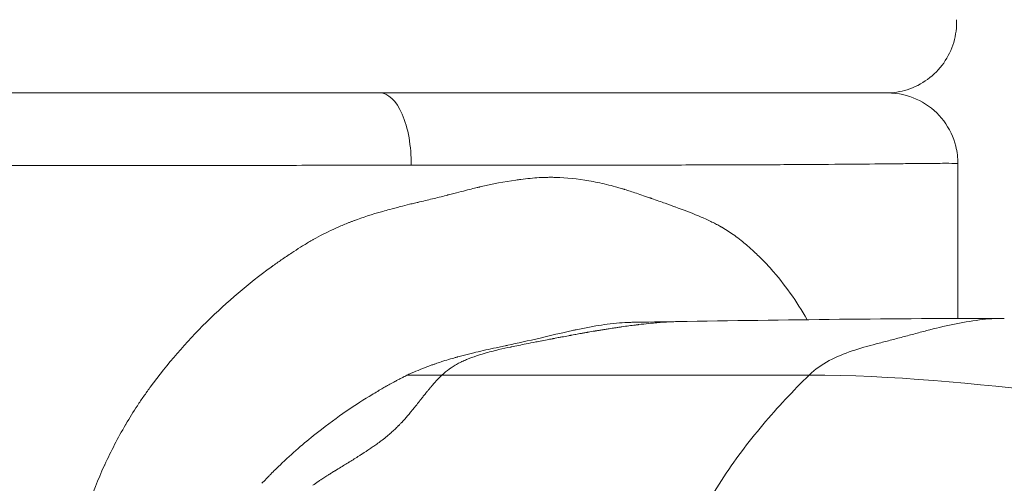
# Model space of a CAD drawing. Extents: x -48721 to -31920, y 17749 to 29629.
# Drawn here: x -43024 to -42935, y 22853 to 22895 of the extents above; entities that cross this region are included whole.
import ezdxf

# ---------------------------------------------------------------- set-up
doc = ezdxf.new("R2010")
doc.units = 0
doc.header["$MEASUREMENT"] = 0
doc.layers.add('外形線', color=7, linetype='CONTINUOUS', lineweight=18)

msp = doc.modelspace()

# ---------------------------------------------------------------- linework, layer by layer
at = {"layer": '外形線', "extrusion": (0, 1, 0)}
msp.add_line((-42985.796, 22863.168), (-42988.906, 22863.168), dxfattribs=at)
at = {"layer": '外形線'}
msp.add_ellipse((-42991.399, 22882.218), major_axis=(0, 6.35), ratio=0.44673, start_param=4.686761, end_param=6.283185, dxfattribs=at)
for points, knots in [([(-42939.491, 22895.159), (-42939.465, 22894.474), (-42939.552, 22893.776), (-42939.942, 22892.458), (-42940.249, 22891.822), (-42941.042, 22890.697), (-42941.537, 22890.194), (-42942.649, 22889.383), (-42943.28, 22889.065), (-42944.239, 22888.764), (-42944.55, 22888.691), (-42945.185, 22888.593), (-42945.512, 22888.568), (-42945.836, 22888.568)], [0, 0, 0, 0, 0.205744, 0.205744, 0.412177, 0.412177, 0.618586, 0.618586, 0.824995, 0.824995, 0.920249, 0.920249, 1.017758, 1.017758, 1.017758, 1.017758]), ([(-43088.134, 22888.568), (-43086.301, 22888.568), (-43084.375, 22888.568), (-43082.355, 22888.568), (-43082.337, 22888.568), (-43082.318, 22888.568), (-43082.3, 22888.568), (-43081.298, 22888.568), (-43080.272, 22888.568), (-43079.222, 22888.568), (-43079.204, 22888.568), (-43079.186, 22888.568), (-43079.168, 22888.568), (-43078.651, 22888.568), (-43078.129, 22888.568), (-43077.603, 22888.568), (-43077.585, 22888.568), (-43077.566, 22888.568), (-43077.548, 22888.568), (-43077.022, 22888.568), (-43076.492, 22888.568), (-43075.958, 22888.568), (-43075.94, 22888.568), (-43075.922, 22888.568), (-43075.904, 22888.568), (-43073.712, 22888.568), (-43071.459, 22888.568), (-43069.146, 22888.568), (-43069.129, 22888.568), (-43069.111, 22888.568), (-43069.094, 22888.568), (-43066.778, 22888.568), (-43064.402, 22888.568), (-43061.965, 22888.568), (-43059.51, 22888.568), (-43056.993, 22888.568), (-43054.412, 22888.568), (-43054.396, 22888.568), (-43054.381, 22888.568), (-43054.366, 22888.568), (-43053.736, 22888.568), (-43053.102, 22888.568), (-43052.468, 22888.568), (-43051.819, 22888.568), (-43051.168, 22888.568), (-43050.517, 22888.568), (-43050.502, 22888.568), (-43050.487, 22888.568), (-43050.473, 22888.568), (-43049.184, 22888.568), (-43047.89, 22888.568), (-43046.591, 22888.568), (-43046.577, 22888.568), (-43046.564, 22888.568), (-43046.55, 22888.568), (-43043.937, 22888.568), (-43041.304, 22888.568), (-43038.653, 22888.568), (-43038.641, 22888.568), (-43038.629, 22888.568), (-43038.617, 22888.568), (-43035.963, 22888.568), (-43033.29, 22888.568), (-43030.598, 22888.568), (-43030.588, 22888.568), (-43030.578, 22888.568), (-43030.568, 22888.568), (-43029.226, 22888.568), (-43027.879, 22888.568), (-43026.527, 22888.568), (-43026.517, 22888.568), (-43026.508, 22888.568), (-43026.499, 22888.568), (-43025.146, 22888.568), (-43023.799, 22888.568), (-43022.459, 22888.568), (-43022.451, 22888.568), (-43022.443, 22888.568), (-43022.435, 22888.568), (-43019.744, 22888.568), (-43017.078, 22888.568), (-43014.437, 22888.568), (-43011.787, 22888.568), (-43009.162, 22888.568), (-43006.563, 22888.568), (-43006.559, 22888.568), (-43006.555, 22888.568), (-43006.551, 22888.568), (-43005.255, 22888.568), (-43003.965, 22888.568), (-43002.682, 22888.568), (-43001.394, 22888.568), (-43000.111, 22888.568), (-42998.839, 22888.568), (-42996.295, 22888.568), (-42993.816, 22888.568), (-42991.399, 22888.568)], [0.6622033, 0.6622033, 0.6622033, 0.6622033, 0.670271, 0.670271, 0.670271, 0.6703435, 0.6703435, 0.6703435, 0.6743441, 0.6743441, 0.6743441, 0.6744137, 0.6744137, 0.6744137, 0.6763807, 0.6763807, 0.6763807, 0.6764487, 0.6764487, 0.6764487, 0.6784173, 0.6784173, 0.6784173, 0.6784838, 0.6784838, 0.6784838, 0.6865636, 0.6865636, 0.6865636, 0.6866241, 0.6866241, 0.6866241, 0.6947099, 0.6947099, 0.6947099, 0.7028562, 0.7028562, 0.7028562, 0.7029046, 0.7029046, 0.7029046, 0.7048927, 0.7048927, 0.7048927, 0.7069293, 0.7069293, 0.7069293, 0.7069747, 0.7069747, 0.7069747, 0.7110025, 0.7110025, 0.7110025, 0.7110448, 0.7110448, 0.7110448, 0.7191488, 0.7191488, 0.7191488, 0.7191851, 0.7191851, 0.7191851, 0.7272951, 0.7272951, 0.7272951, 0.7273253, 0.7273253, 0.7273253, 0.7313682, 0.7313682, 0.7313682, 0.7313955, 0.7313955, 0.7313955, 0.7354414, 0.7354414, 0.7354414, 0.7354656, 0.7354656, 0.7354656, 0.7435877, 0.7435877, 0.7435877, 0.751734, 0.751734, 0.751734, 0.7517461, 0.7517461, 0.7517461, 0.7558071, 0.7558071, 0.7558071, 0.7598803, 0.7598803, 0.7598803, 0.7680266, 0.7680266, 0.7680266, 0.7680266]), ([(-42991.399, 22888.568), (-42988.982, 22888.568), (-42986.628, 22888.568), (-42984.337, 22888.568), (-42983.191, 22888.568), (-42982.061, 22888.568), (-42980.948, 22888.568), (-42979.834, 22888.568), (-42978.736, 22888.568), (-42977.664, 22888.568), (-42975.52, 22888.568), (-42973.469, 22888.568), (-42971.51, 22888.568), (-42969.55, 22888.568), (-42967.682, 22888.568), (-42965.907, 22888.568), (-42965.019, 22888.568), (-42964.154, 22888.568), (-42963.312, 22888.568), (-42962.471, 22888.568), (-42961.66, 22888.568), (-42960.878, 22888.568), (-42959.314, 22888.568), (-42957.866, 22888.568), (-42956.533, 22888.568), (-42955.201, 22888.568), (-42953.983, 22888.568), (-42952.881, 22888.568), (-42952.33, 22888.568), (-42951.808, 22888.568), (-42951.316, 22888.568), (-42950.824, 22888.568), (-42950.361, 22888.568), (-42949.929, 22888.568), (-42949.066, 22888.568), (-42948.339, 22888.568), (-42947.743, 22888.568), (-42947.147, 22888.568), (-42946.683, 22888.568), (-42946.349, 22888.568), (-42946.016, 22888.568), (-42945.813, 22888.568), (-42945.743, 22888.568), (-42945.726, 22888.568), (-42945.717, 22888.568), (-42945.716, 22888.568), (-42945.716, 22888.568), (-42945.716, 22888.568), (-42945.716, 22888.568)], [0.24685678, 0.24685678, 0.24685678, 0.24685678, 0.25500309, 0.25500309, 0.25500309, 0.25907624, 0.25907624, 0.25907624, 0.26314939, 0.26314939, 0.26314939, 0.27129569, 0.27129569, 0.27129569, 0.27944199, 0.27944199, 0.27944199, 0.28351515, 0.28351515, 0.28351515, 0.2875883, 0.2875883, 0.2875883, 0.2957346, 0.2957346, 0.2957346, 0.3038809, 0.3038809, 0.3038809, 0.30795405, 0.30795405, 0.30795405, 0.31202721, 0.31202721, 0.31202721, 0.32017351, 0.32017351, 0.32017351, 0.32831981, 0.32831981, 0.32831981, 0.33646611, 0.33646611, 0.33646611, 0.33850269, 0.33850269, 0.33850269, 0.33859105, 0.33859105, 0.33859105, 0.33859105]), ([(-42945.716, 22888.568), (-42945.459, 22888.568), (-42945.202, 22888.552), (-42944.109, 22888.419), (-42943.277, 22888.141), (-42941.815, 22887.299), (-42941.157, 22886.718), (-42940.141, 22885.372), (-42939.762, 22884.581), (-42939.43, 22883.257), (-42939.365, 22882.732), (-42939.366, 22882.212)], [0, 0, 0, 0, 0.0770979, 0.0770979, 0.3301534, 0.3301534, 0.5832089, 0.5832089, 0.8362643, 0.8362643, 0.9925151, 0.9925151, 0.9925151, 0.9925151]), ([(-42988.563, 22882.055), (-42990.982, 22882.053), (-42993.46, 22882.052), (-42995.998, 22882.05), (-42997.266, 22882.049), (-42998.55, 22882.048), (-42999.836, 22882.047)], [0.29532984, 0.29532984, 0.29532984, 0.29532984, 0.30348512, 0.30348512, 0.30348512, 0.30756275, 0.30756275, 0.30756275, 0.30756275]), ([(-42939.366, 22882.212), (-42939.366, 22882.212), (-42939.367, 22882.212), (-42939.377, 22882.216), (-42939.428, 22882.218), (-42939.701, 22882.225), (-42940.044, 22882.229), (-42941.051, 22882.228), (-42941.715, 22882.223), (-42942.955, 22882.211), (-42943.408, 22882.206), (-42944.152, 22882.198), (-42944.409, 22882.196), (-42944.943, 22882.19), (-42945.219, 22882.187), (-42946.643, 22882.173), (-42947.927, 22882.16), (-42950.777, 22882.136), (-42952.343, 22882.125), (-42954.904, 22882.109), (-42955.794, 22882.105), (-42957.644, 22882.096), (-42958.609, 22882.092), (-42961.583, 22882.082), (-42963.68, 22882.078), (-42968.098, 22882.071), (-42970.418, 22882.069), (-42974.07, 22882.065), (-42975.318, 22882.064), (-42977.862, 22882.062), (-42979.154, 22882.062), (-42983.087, 22882.059), (-42985.787, 22882.057), (-42988.563, 22882.055)], [0.19652412, 0.19652412, 0.19652412, 0.19652412, 0.19706738, 0.19706738, 0.20174654, 0.20174654, 0.21110487, 0.21110487, 0.2204632, 0.2204632, 0.22514237, 0.22514237, 0.22748195, 0.22748195, 0.22982153, 0.22982153, 0.23917986, 0.23917986, 0.24853819, 0.24853819, 0.25321736, 0.25321736, 0.25789652, 0.25789652, 0.26725485, 0.26725485, 0.27661318, 0.27661318, 0.28129235, 0.28129235, 0.28597151, 0.28597151, 0.29532984, 0.29532984, 0.29532984, 0.29532984]), ([(-42962.35, 22877.339), (-42961.999, 22877.185), (-42961.679, 22877.036), (-42961.389, 22876.892), (-42961.244, 22876.82), (-42961.107, 22876.748), (-42960.977, 22876.679)], [0.65625, 0.65625, 0.65625, 0.65625, 0.671875, 0.671875, 0.671875, 0.6796875, 0.6796875, 0.6796875, 0.6796875]), ([(-42952.748, 22863.168), (-42952.209, 22863.693), (-42950.98, 22864.542), (-42948.916, 22865.373), (-42947.099, 22865.879), (-42945.61, 22866.258), (-42944.48, 22866.557), (-42943.338, 22866.864), (-42941.798, 22867.271), (-42939.84, 22867.75), (-42937.503, 22868.164), (-42935.942, 22868.274), (-42935.194, 22868.274)], [0.0000008, 0.0000008, 0.0000008, 0.0000008, 0.0625007, 0.1250006, 0.1875005, 0.2187505, 0.2500004, 0.2812504, 0.3125003, 0.3750002, 0.4375001, 0.4948865, 0.4948865, 0.4948865, 0.4948865]), ([(-42972.767, 22867.004), (-42972.753, 22867.006), (-42972.739, 22867.009), (-42972.725, 22867.011), (-42972.711, 22867.014), (-42972.7, 22867.015), (-42972.689, 22867.017)], [0.6481788608, 0.6481788608, 0.6481788608, 0.6481788608, 0.6483708405, 0.6483708405, 0.6483708405, 0.6485628202, 0.6485628202, 0.6485628202, 0.6485628202]), ([(-42970.488, 22867.378), (-42970.468, 22867.381), (-42970.449, 22867.384), (-42970.431, 22867.386), (-42970.412, 22867.389), (-42970.381, 22867.394), (-42970.353, 22867.398)], [0.6596976443, 0.6596976443, 0.6596976443, 0.6596976443, 0.6600816037, 0.6600816037, 0.6600816037, 0.6604655632, 0.6604655632, 0.6604655632, 0.6604655632]), ([(-42984.362, 22864.808), (-42984.381, 22864.803), (-42984.4, 22864.797), (-42984.419, 22864.792), (-42984.439, 22864.787), (-42984.461, 22864.781), (-42984.482, 22864.775)], [0.674232297, 0.674232297, 0.674232297, 0.674232297, 0.674940524, 0.674940524, 0.674940524, 0.675648751, 0.675648751, 0.675648751, 0.675648751]), ([(-42984.967, 22863.831), (-42984.907, 22863.872), (-42984.845, 22863.911), (-42984.783, 22863.95), (-42984.658, 22864.028), (-42984.531, 22864.101), (-42984.401, 22864.172)], [0.576762403, 0.576762403, 0.576762403, 0.576762403, 0.578298241, 0.578298241, 0.578298241, 0.581369916, 0.581369916, 0.581369916, 0.581369916]), ([(-42985.844, 22863.121), (-42985.836, 22863.129), (-42985.828, 22863.137), (-42985.82, 22863.145), (-42985.816, 22863.149), (-42985.812, 22863.152), (-42985.808, 22863.156)], [0.5684922562, 0.5684922562, 0.5684922562, 0.5684922562, 0.568787735, 0.568787735, 0.568787735, 0.5689354744, 0.5689354744, 0.5689354744, 0.5689354744]), ([(-42985.141, 22863.711), (-42985.113, 22863.731), (-42985.086, 22863.75), (-42985.058, 22863.77), (-42985.03, 22863.789), (-42984.998, 22863.811), (-42984.967, 22863.831)], [0.575226565, 0.575226565, 0.575226565, 0.575226565, 0.575994484, 0.575994484, 0.575994484, 0.576762403, 0.576762403, 0.576762403, 0.576762403]), ([(-42965.141, 22844.118), (-42965.051, 22844.417), (-42964.623, 22845.761), (-42963.723, 22848.085), (-42962.296, 22850.98), (-42960.667, 22853.713), (-42958.871, 22856.289), (-42956.939, 22858.717), (-42954.896, 22861.012), (-42953.472, 22862.461), (-42952.748, 22863.168)], [0.8861962, 0.8861962, 0.8861962, 0.8861962, 0.8906251, 0.9062501, 0.9218751, 0.9375001, 0.9531251, 0.9687501, 0.9843752, 1, 1, 1, 1]), ([(-42989.596, 22862.814), (-42989.606, 22862.809), (-42989.608, 22862.807), (-42989.613, 22862.805), (-42989.619, 22862.802), (-42989.624, 22862.799), (-42989.629, 22862.797)], [0.7313963674, 0.7313963674, 0.7313963674, 0.7313963674, 0.7315305351, 0.7315305351, 0.7315305351, 0.7316647027, 0.7316647027, 0.7316647027, 0.7316647027]), ([(-42994.199, 22855.3), (-42994.186, 22855.308), (-42994.167, 22855.32), (-42994.149, 22855.331), (-42994.132, 22855.342), (-42994.114, 22855.352), (-42994.097, 22855.363)], [0.4999411694, 0.4999411694, 0.4999411694, 0.4999411694, 0.5002366482, 0.5002366482, 0.5002366482, 0.500532127, 0.500532127, 0.500532127, 0.500532127]), ([(-42996.631, 22853.779), (-42996.623, 22853.784), (-42996.615, 22853.789), (-42996.609, 22853.793), (-42996.603, 22853.798), (-42996.596, 22853.802), (-42996.59, 22853.806)], [0.4842807918, 0.4842807918, 0.4842807918, 0.4842807918, 0.4844285312, 0.4844285312, 0.4844285312, 0.4845762706, 0.4845762706, 0.4845762706, 0.4845762706])]:
    msp.add_open_spline(points, degree=3, knots=knots, dxfattribs=at)
for points in [[(-43023.611, 22882.044), (-43024.561, 22882.045), (-43025.515, 22882.045), (-43026.469, 22882.046)], [(-43019.562, 22882.042), (-43020.906, 22882.043), (-43022.256, 22882.043), (-43023.611, 22882.044)], [(-43015.152, 22882.041), (-43016.615, 22882.041), (-43018.085, 22882.042), (-43019.562, 22882.042)], [(-43003.872, 22882.044), (-43007.585, 22882.042), (-43011.345, 22882.041), (-43015.152, 22882.041)], [(-43003.712, 22882.044), (-43003.765, 22882.044), (-43003.818, 22882.044), (-43003.872, 22882.044)], [(-43001.333, 22882.046), (-43002.124, 22882.045), (-43002.917, 22882.045), (-43003.712, 22882.044)], [(-42999.836, 22882.047), (-43000.334, 22882.046), (-43000.833, 22882.046), (-43001.333, 22882.046)], [(-42939.366, 22882.212), (-42939.371, 22877.555), (-42939.372, 22872.909), (-42939.361, 22868.266)], [(-42979.145, 22880.724), (-42978.995, 22880.745), (-42978.845, 22880.765), (-42978.697, 22880.784)], [(-42978.697, 22880.784), (-42978.124, 22880.857), (-42977.574, 22880.908), (-42977.048, 22880.938)], [(-42977.048, 22880.938), (-42976.785, 22880.953), (-42976.527, 22880.962), (-42976.275, 22880.967)], [(-42976.275, 22880.967), (-42976.149, 22880.969), (-42976.025, 22880.97), (-42975.902, 22880.969)], [(-42975.902, 22880.969), (-42975.84, 22880.969), (-42975.779, 22880.968), (-42975.718, 22880.967)], [(-42975.718, 22880.967), (-42975.658, 22880.967), (-42975.596, 22880.965), (-42975.537, 22880.964)], [(-42975.537, 22880.964), (-42974.591, 22880.939), (-42973.597, 22880.835), (-42972.564, 22880.653)], [(-42983.486, 22879.828), (-42983.249, 22879.888), (-42983.041, 22879.94), (-42982.864, 22879.984)], [(-42982.864, 22879.984), (-42982.775, 22880.006), (-42982.694, 22880.026), (-42982.62, 22880.044)], [(-42982.62, 22880.044), (-42982.583, 22880.053), (-42982.548, 22880.062), (-42982.514, 22880.07)], [(-42982.514, 22880.07), (-42982.498, 22880.074), (-42982.482, 22880.078), (-42982.466, 22880.081)], [(-42982.466, 22880.081), (-42982.458, 22880.083), (-42982.45, 22880.085), (-42982.443, 22880.087)], [(-42982.443, 22880.087), (-42982.436, 22880.088), (-42982.429, 22880.09), (-42982.423, 22880.092)], [(-42982.423, 22880.092), (-42982.417, 22880.093), (-42982.394, 22880.098), (-42982.377, 22880.102)], [(-42982.377, 22880.102), (-42981.232, 22880.373), (-42980.149, 22880.581), (-42979.145, 22880.724)], [(-42972.564, 22880.653), (-42972.047, 22880.562), (-42971.52, 22880.452), (-42970.985, 22880.322)], [(-42970.985, 22880.322), (-42970.717, 22880.257), (-42970.447, 22880.187), (-42970.175, 22880.113)], [(-42970.175, 22880.113), (-42970.039, 22880.075), (-42969.902, 22880.037), (-42969.765, 22879.997)], [(-42969.765, 22879.997), (-42969.696, 22879.977), (-42969.628, 22879.957), (-42969.559, 22879.936)], [(-42969.559, 22879.936), (-42969.525, 22879.926), (-42969.49, 22879.916), (-42969.456, 22879.905)], [(-42969.456, 22879.905), (-42969.423, 22879.896), (-42969.391, 22879.886), (-42969.359, 22879.876)], [(-42969.359, 22879.876), (-42969.341, 22879.871), (-42969.337, 22879.869), (-42969.328, 22879.866)], [(-42969.328, 22879.866), (-42969.034, 22879.776), (-42968.689, 22879.666), (-42968.295, 22879.534)], [(-42987.8, 22878.755), (-42987.352, 22878.859), (-42986.918, 22878.963), (-42986.497, 22879.066)], [(-42986.497, 22879.066), (-42986.077, 22879.168), (-42985.671, 22879.27), (-42985.279, 22879.371)], [(-42985.279, 22879.371), (-42985.267, 22879.374), (-42985.239, 22879.381), (-42985.218, 22879.386)], [(-42985.218, 22879.386), (-42984.525, 22879.564), (-42983.949, 22879.711), (-42983.486, 22879.828)], [(-42968.295, 22879.534), (-42968.093, 22879.466), (-42967.877, 22879.393), (-42967.65, 22879.314)], [(-42967.65, 22879.314), (-42967.536, 22879.275), (-42967.419, 22879.234), (-42967.299, 22879.192)], [(-42967.299, 22879.192), (-42967.239, 22879.171), (-42967.178, 22879.15), (-42967.117, 22879.128)], [(-42967.117, 22879.128), (-42967.086, 22879.117), (-42967.055, 22879.106), (-42967.024, 22879.095)], [(-42967.024, 22879.095), (-42967.008, 22879.09), (-42966.993, 22879.084), (-42966.977, 22879.078)], [(-42966.977, 22879.078), (-42966.961, 22879.073), (-42966.944, 22879.067), (-42966.93, 22879.062)], [(-42966.93, 22879.062), (-42966.468, 22878.898), (-42966.065, 22878.753), (-42965.718, 22878.629)], [(-42991.127, 22877.904), (-42990.92, 22877.963), (-42990.707, 22878.022), (-42990.488, 22878.081)], [(-42990.488, 22878.081), (-42990.187, 22878.163), (-42989.877, 22878.245), (-42989.556, 22878.327)], [(-42989.556, 22878.327), (-42989.279, 22878.398), (-42988.994, 22878.469), (-42988.701, 22878.54)], [(-42988.701, 22878.54), (-42988.555, 22878.576), (-42988.406, 22878.612), (-42988.256, 22878.647)], [(-42988.256, 22878.647), (-42988.181, 22878.665), (-42988.106, 22878.683), (-42988.03, 22878.701)], [(-42988.03, 22878.701), (-42987.992, 22878.71), (-42987.954, 22878.719), (-42987.915, 22878.728)], [(-42987.915, 22878.728), (-42987.882, 22878.736), (-42987.848, 22878.744), (-42987.815, 22878.751)], [(-42987.815, 22878.751), (-42987.81, 22878.753), (-42987.804, 22878.754), (-42987.8, 22878.755)], [(-42965.718, 22878.629), (-42965.373, 22878.505), (-42965.083, 22878.401), (-42964.847, 22878.317)], [(-42964.847, 22878.317), (-42964.839, 22878.315), (-42964.82, 22878.307), (-42964.804, 22878.302)], [(-42964.804, 22878.302), (-42964.061, 22878.037), (-42963.412, 22877.789), (-42962.82, 22877.541)], [(-42993.663, 22877.085), (-42992.944, 22877.355), (-42992.097, 22877.627), (-42991.127, 22877.904)], [(-42962.82, 22877.541), (-42962.657, 22877.472), (-42962.499, 22877.405), (-42962.35, 22877.339)], [(-42995.582, 22876.282), (-42995.276, 22876.424), (-42994.966, 22876.561), (-42994.651, 22876.693)], [(-42994.651, 22876.693), (-42994.494, 22876.759), (-42994.336, 22876.823), (-42994.177, 22876.887)], [(-42994.177, 22876.887), (-42994.097, 22876.918), (-42994.017, 22876.95), (-42993.937, 22876.981)], [(-42993.937, 22876.981), (-42993.897, 22876.996), (-42993.857, 22877.012), (-42993.817, 22877.027)], [(-42993.817, 22877.027), (-42993.779, 22877.041), (-42993.741, 22877.056), (-42993.704, 22877.07)], [(-42993.704, 22877.07), (-42993.682, 22877.078), (-42993.676, 22877.08), (-42993.663, 22877.085)], [(-42960.977, 22876.679), (-42960.911, 22876.644), (-42960.848, 22876.609), (-42960.787, 22876.574)], [(-42960.787, 22876.574), (-42960.756, 22876.557), (-42960.726, 22876.54), (-42960.696, 22876.523)], [(-42960.696, 22876.523), (-42960.681, 22876.515), (-42960.666, 22876.506), (-42960.651, 22876.498)], [(-42960.651, 22876.498), (-42960.638, 22876.49), (-42960.626, 22876.483), (-42960.613, 22876.475)], [(-42960.613, 22876.475), (-42960.6, 22876.468), (-42960.576, 22876.454), (-42960.556, 22876.442)], [(-42960.556, 22876.442), (-42960.188, 22876.225), (-42959.82, 22875.986), (-42959.454, 22875.722)], [(-42997.368, 22875.366), (-42996.79, 22875.692), (-42996.195, 22875.997), (-42995.582, 22876.282)], [(-42959.454, 22875.722), (-42959.26, 22875.583), (-42959.066, 22875.436), (-42958.873, 22875.281)], [(-42999.119, 22874.293), (-42998.85, 22874.468), (-42998.588, 22874.634), (-42998.332, 22874.793)], [(-42998.332, 22874.793), (-42998.036, 22874.977), (-42997.75, 22875.148), (-42997.471, 22875.307)], [(-42997.471, 22875.307), (-42997.436, 22875.327), (-42997.404, 22875.346), (-42997.368, 22875.366)], [(-42958.873, 22875.281), (-42958.711, 22875.152), (-42958.55, 22875.017), (-42958.39, 22874.88)], [(-42958.39, 22874.88), (-42958.356, 22874.851), (-42958.323, 22874.823), (-42958.29, 22874.794)], [(-42958.29, 22874.794), (-42958.096, 22874.626), (-42957.906, 22874.456), (-42957.707, 22874.271)], [(-43000.259, 22873.528), (-42999.964, 22873.732), (-42999.615, 22873.968), (-42999.309, 22874.169)], [(-42999.309, 22874.169), (-42999.245, 22874.211), (-42999.181, 22874.252), (-42999.119, 22874.293)], [(-42957.707, 22874.271), (-42957.567, 22874.141), (-42957.428, 22874.008), (-42957.29, 22873.874)], [(-42957.29, 22873.874), (-42957.248, 22873.833), (-42957.206, 22873.791), (-42957.165, 22873.75)], [(-42957.165, 22873.75), (-42956.852, 22873.44), (-42956.529, 22873.102), (-42956.214, 22872.75)], [(-43006.939, 22867.973), (-43005.134, 22869.757), (-43003.204, 22871.402), (-43001.17, 22872.882)], [(-43001.17, 22872.882), (-43001.141, 22872.902), (-43001.113, 22872.923), (-43001.085, 22872.943)], [(-43001.085, 22872.943), (-43001.081, 22872.946), (-43001.078, 22872.948), (-43001.073, 22872.952)], [(-43001.073, 22872.952), (-43000.787, 22873.159), (-43000.516, 22873.35), (-43000.259, 22873.528)], [(-42956.214, 22872.75), (-42956.208, 22872.743), (-42956.202, 22872.736), (-42956.197, 22872.731)], [(-42956.197, 22872.731), (-42954.961, 22871.348), (-42953.883, 22869.82), (-42952.93, 22868.151)], [(-43012.035, 22862.085), (-43010.499, 22864.185), (-43008.804, 22866.126), (-43006.988, 22867.925)], [(-43006.988, 22867.925), (-43006.972, 22867.941), (-43006.956, 22867.957), (-43006.939, 22867.973)], [(-42971.947, 22867.589), (-42972.324, 22867.526), (-42972.713, 22867.453), (-42973.114, 22867.373)], [(-42970.927, 22867.743), (-42971.257, 22867.7), (-42971.597, 22867.648), (-42971.947, 22867.589)], [(-42969.83, 22867.86), (-42970.182, 22867.832), (-42970.547, 22867.793), (-42970.927, 22867.743)], [(-42970.193, 22867.422), (-42970.088, 22867.438), (-42969.987, 22867.453), (-42969.89, 22867.467)], [(-42969.89, 22867.467), (-42969.842, 22867.474), (-42969.795, 22867.481), (-42969.748, 22867.488)], [(-42968.884, 22867.912), (-42969.187, 22867.903), (-42969.502, 22867.886), (-42969.83, 22867.86)], [(-42969.748, 22867.488), (-42969.725, 22867.491), (-42969.702, 22867.494), (-42969.68, 22867.498)], [(-42969.68, 22867.498), (-42969.668, 22867.499), (-42969.658, 22867.501), (-42969.644, 22867.503)], [(-42969.644, 22867.503), (-42969.63, 22867.505), (-42969.616, 22867.507), (-42969.602, 22867.509)], [(-42969.602, 22867.509), (-42969.382, 22867.54), (-42969.169, 22867.57), (-42968.966, 22867.597)], [(-42968.966, 22867.597), (-42968.762, 22867.624), (-42968.567, 22867.65), (-42968.38, 22867.673)], [(-42968.708, 22867.915), (-42968.766, 22867.914), (-42968.825, 22867.913), (-42968.884, 22867.912)], [(-42968.708, 22867.916), (-42967.356, 22867.937), (-42966.002, 22867.959), (-42964.647, 22867.981)], [(-42968.38, 22867.673), (-42968.334, 22867.679), (-42968.287, 22867.685), (-42968.242, 22867.69)], [(-42968.242, 22867.69), (-42968.219, 22867.693), (-42968.196, 22867.696), (-42968.174, 22867.699)], [(-42968.174, 22867.699), (-42968.163, 22867.7), (-42968.151, 22867.702), (-42968.14, 22867.703)], [(-42968.14, 22867.703), (-42968.129, 22867.704), (-42968.116, 22867.706), (-42968.102, 22867.708)], [(-42968.102, 22867.708), (-42967.777, 22867.747), (-42967.472, 22867.781), (-42967.186, 22867.811)], [(-42967.186, 22867.811), (-42966.986, 22867.831), (-42966.796, 22867.85), (-42966.615, 22867.866)], [(-42966.615, 22867.866), (-42966.604, 22867.867), (-42966.59, 22867.868), (-42966.577, 22867.869)], [(-42966.577, 22867.869), (-42966.564, 22867.871), (-42966.551, 22867.872), (-42966.538, 22867.873)], [(-42966.538, 22867.873), (-42966.513, 22867.875), (-42966.487, 22867.877), (-42966.461, 22867.88)], [(-42966.461, 22867.88), (-42966.41, 22867.884), (-42966.36, 22867.888), (-42966.31, 22867.892)], [(-42966.31, 22867.892), (-42966.209, 22867.901), (-42966.111, 22867.908), (-42966.014, 22867.916)], [(-42966.014, 22867.916), (-42965.82, 22867.93), (-42965.634, 22867.942), (-42965.455, 22867.951)], [(-42965.455, 22867.951), (-42965.365, 22867.956), (-42965.277, 22867.961), (-42965.191, 22867.964)], [(-42965.191, 22867.964), (-42965.149, 22867.966), (-42965.101, 22867.968), (-42965.056, 22867.97)], [(-42965.056, 22867.97), (-42965.01, 22867.971), (-42964.965, 22867.973), (-42964.92, 22867.974)], [(-42964.92, 22867.974), (-42964.827, 22867.977), (-42964.736, 22867.979), (-42964.647, 22867.981)], [(-42964.647, 22867.981), (-42954.954, 22868.134), (-42945.167, 22868.274), (-42935.194, 22868.274)], [(-42939.359, 22867.821), (-42939.359, 22867.821), (-42939.359, 22867.821), (-42939.359, 22867.821)], [(-42974.041, 22867.179), (-42975.085, 22866.951), (-42976.063, 22866.715), (-42976.969, 22866.503)], [(-42975.323, 22866.537), (-42975.222, 22866.556), (-42975.12, 22866.576), (-42975.016, 22866.595)], [(-42975.016, 22866.595), (-42974.818, 22866.632), (-42974.617, 22866.67), (-42974.411, 22866.708)], [(-42974.411, 22866.708), (-42974.36, 22866.718), (-42974.308, 22866.727), (-42974.256, 22866.737)], [(-42974.256, 22866.737), (-42974.243, 22866.739), (-42974.23, 22866.742), (-42974.219, 22866.744)], [(-42974.219, 22866.744), (-42974.208, 22866.746), (-42974.197, 22866.748), (-42974.186, 22866.75)], [(-42974.186, 22866.75), (-42974.164, 22866.754), (-42974.141, 22866.758), (-42974.119, 22866.762)], [(-42974.119, 22866.762), (-42974.029, 22866.779), (-42973.937, 22866.795), (-42973.843, 22866.812)], [(-42973.898, 22867.21), (-42973.944, 22867.2), (-42973.993, 22867.189), (-42974.041, 22867.179)], [(-42973.879, 22867.214), (-42973.886, 22867.212), (-42973.892, 22867.211), (-42973.898, 22867.21)], [(-42973.724, 22867.247), (-42973.776, 22867.236), (-42973.827, 22867.225), (-42973.879, 22867.214)], [(-42973.843, 22866.812), (-42973.81, 22866.818), (-42973.777, 22866.824), (-42973.744, 22866.83)], [(-42973.744, 22866.83), (-42973.585, 22866.859), (-42973.421, 22866.889), (-42973.249, 22866.919)], [(-42973.114, 22867.373), (-42973.314, 22867.333), (-42973.518, 22867.291), (-42973.724, 22867.247)], [(-42973.249, 22866.919), (-42973.146, 22866.938), (-42973.04, 22866.956), (-42972.931, 22866.975)], [(-42972.931, 22866.975), (-42972.877, 22866.985), (-42972.822, 22866.994), (-42972.767, 22867.004)], [(-42972.689, 22867.017), (-42972.667, 22867.021), (-42972.645, 22867.025), (-42972.622, 22867.029)], [(-42972.622, 22867.029), (-42972.441, 22867.06), (-42972.24, 22867.095), (-42972.019, 22867.132)], [(-42972.019, 22867.132), (-42972.005, 22867.134), (-42971.991, 22867.136), (-42971.977, 22867.139)], [(-42971.977, 22867.139), (-42971.97, 22867.14), (-42971.963, 22867.141), (-42971.956, 22867.142)], [(-42971.956, 22867.142), (-42971.949, 22867.143), (-42971.946, 22867.144), (-42971.942, 22867.145)], [(-42971.942, 22867.145), (-42971.929, 22867.147), (-42971.914, 22867.149), (-42971.899, 22867.152)], [(-42971.899, 22867.152), (-42971.867, 22867.157), (-42971.831, 22867.163), (-42971.79, 22867.17)], [(-42971.79, 22867.17), (-42971.708, 22867.183), (-42971.608, 22867.2), (-42971.488, 22867.22)], [(-42971.488, 22867.22), (-42971.428, 22867.229), (-42971.364, 22867.24), (-42971.294, 22867.251)], [(-42971.294, 22867.251), (-42971.26, 22867.257), (-42971.224, 22867.262), (-42971.187, 22867.268)], [(-42971.187, 22867.268), (-42971.168, 22867.271), (-42971.155, 22867.273), (-42971.139, 22867.276)], [(-42971.139, 22867.276), (-42971.124, 22867.278), (-42971.108, 22867.281), (-42971.093, 22867.283)], [(-42971.093, 22867.283), (-42970.971, 22867.303), (-42970.86, 22867.32), (-42970.759, 22867.336)], [(-42970.759, 22867.336), (-42970.658, 22867.352), (-42970.568, 22867.365), (-42970.488, 22867.378)], [(-42970.353, 22867.398), (-42970.299, 22867.406), (-42970.245, 22867.414), (-42970.193, 22867.422)], [(-42980.38, 22865.744), (-42980.557, 22865.707), (-42980.733, 22865.67), (-42980.907, 22865.632)], [(-42980.679, 22865.454), (-42980.328, 22865.537), (-42979.965, 22865.616), (-42979.6, 22865.693)], [(-42980.114, 22865.801), (-42980.203, 22865.782), (-42980.292, 22865.763), (-42980.38, 22865.744)], [(-42980.012, 22865.823), (-42980.044, 22865.816), (-42980.08, 22865.808), (-42980.114, 22865.801)], [(-42979.984, 22865.829), (-42979.993, 22865.827), (-42980.003, 22865.825), (-42980.012, 22865.823)], [(-42979.868, 22865.853), (-42979.907, 22865.845), (-42979.946, 22865.837), (-42979.984, 22865.829)], [(-42976.969, 22866.503), (-42978.022, 22866.256), (-42978.988, 22866.041), (-42979.868, 22865.853)], [(-42979.6, 22865.693), (-42979.585, 22865.696), (-42979.571, 22865.699), (-42979.556, 22865.702)], [(-42979.556, 22865.702), (-42979.12, 22865.794), (-42978.677, 22865.882), (-42978.226, 22865.972)], [(-42978.226, 22865.972), (-42977.936, 22866.029), (-42977.642, 22866.087), (-42977.345, 22866.145)], [(-42977.345, 22866.145), (-42977.168, 22866.18), (-42976.994, 22866.214), (-42976.818, 22866.248)], [(-42976.818, 22866.248), (-42976.802, 22866.251), (-42976.786, 22866.254), (-42976.771, 22866.257)], [(-42976.771, 22866.257), (-42976.578, 22866.295), (-42976.383, 22866.333), (-42976.186, 22866.371)], [(-42976.186, 22866.371), (-42976.087, 22866.39), (-42975.988, 22866.409), (-42975.888, 22866.429)], [(-42975.888, 22866.429), (-42975.863, 22866.433), (-42975.838, 22866.438), (-42975.813, 22866.443)], [(-42975.813, 22866.443), (-42975.788, 22866.448), (-42975.761, 22866.453), (-42975.738, 22866.458)], [(-42975.738, 22866.458), (-42975.691, 22866.467), (-42975.644, 22866.476), (-42975.597, 22866.485)], [(-42975.597, 22866.485), (-42975.506, 22866.502), (-42975.415, 22866.519), (-42975.323, 22866.537)], [(-42983.894, 22864.934), (-42984.051, 22864.893), (-42984.207, 22864.851), (-42984.362, 22864.808)], [(-42982.933, 22865.176), (-42983.259, 22865.097), (-42983.579, 22865.017), (-42983.894, 22864.934)], [(-42983.573, 22864.566), (-42983.284, 22864.687), (-42982.982, 22864.799), (-42982.67, 22864.903)], [(-42982.759, 22865.218), (-42982.817, 22865.204), (-42982.875, 22865.19), (-42982.933, 22865.176)], [(-42980.907, 22865.632), (-42981.543, 22865.496), (-42982.157, 22865.361), (-42982.759, 22865.218)], [(-42982.67, 22864.903), (-42982.448, 22864.977), (-42982.22, 22865.047), (-42981.987, 22865.114)], [(-42981.987, 22865.114), (-42981.567, 22865.236), (-42981.131, 22865.348), (-42980.679, 22865.454)], [(-42986.756, 22864.051), (-42987.302, 22863.853), (-42987.818, 22863.649), (-42988.325, 22863.429)], [(-42986.625, 22864.098), (-42986.666, 22864.083), (-42986.711, 22864.067), (-42986.756, 22864.051)], [(-42986.376, 22864.185), (-42986.459, 22864.156), (-42986.542, 22864.127), (-42986.625, 22864.098)], [(-42985.876, 22864.354), (-42986.043, 22864.299), (-42986.21, 22864.243), (-42986.376, 22864.185)], [(-42985.533, 22864.464), (-42985.647, 22864.428), (-42985.762, 22864.391), (-42985.876, 22864.354)], [(-42984.865, 22864.666), (-42985.088, 22864.6), (-42985.311, 22864.533), (-42985.533, 22864.464)], [(-42984.61, 22864.739), (-42984.695, 22864.715), (-42984.78, 22864.69), (-42984.865, 22864.666)], [(-42984.482, 22864.775), (-42984.525, 22864.763), (-42984.567, 22864.751), (-42984.61, 22864.739)], [(-42984.401, 22864.172), (-42984.336, 22864.207), (-42984.271, 22864.241), (-42984.204, 22864.275)], [(-42984.204, 22864.275), (-42984.168, 22864.293), (-42984.13, 22864.312), (-42984.092, 22864.331)], [(-42984.092, 22864.331), (-42984.061, 22864.346), (-42984.03, 22864.361), (-42983.999, 22864.376)], [(-42983.999, 22864.376), (-42983.86, 22864.442), (-42983.718, 22864.505), (-42983.573, 22864.566)], [(-42951.084, 22864.392), (-42951.084, 22864.392), (-42951.084, 22864.391), (-42951.084, 22864.391)], [(-42989.05, 22863.096), (-42989.102, 22863.07), (-42989.168, 22863.036), (-42989.246, 22862.996)], [(-42988.906, 22863.168), (-42988.91, 22863.166), (-42988.955, 22863.145), (-42989.05, 22863.096)], [(-42988.884, 22863.178), (-42988.892, 22863.175), (-42988.905, 22863.168), (-42988.906, 22863.168)], [(-42988.837, 22863.201), (-42988.853, 22863.194), (-42988.869, 22863.186), (-42988.884, 22863.178)], [(-42988.766, 22863.234), (-42988.79, 22863.223), (-42988.814, 22863.212), (-42988.837, 22863.201)], [(-42988.622, 22863.3), (-42988.671, 22863.278), (-42988.719, 22863.257), (-42988.766, 22863.234)], [(-42988.325, 22863.429), (-42988.426, 22863.385), (-42988.524, 22863.343), (-42988.622, 22863.3)], [(-42985.998, 22862.969), (-42985.962, 22863.004), (-42985.928, 22863.039), (-42985.894, 22863.072)], [(-42985.894, 22863.072), (-42985.877, 22863.089), (-42985.86, 22863.105), (-42985.844, 22863.121)], [(-42985.808, 22863.156), (-42985.806, 22863.158), (-42985.804, 22863.16), (-42985.802, 22863.162)], [(-42985.802, 22863.162), (-42985.8, 22863.164), (-42985.798, 22863.165), (-42985.796, 22863.168)], [(-42985.796, 22863.168), (-42985.583, 22863.372), (-42985.364, 22863.551), (-42985.141, 22863.711)], [(-42952.748, 22863.168), (-42963.764, 22863.168), (-42974.78, 22863.168), (-42985.796, 22863.168)], [(-42907.959, 22859.993), (-42922.901, 22859.993), (-42937.805, 22863.168), (-42952.748, 22863.168)], [(-42952.748, 22863.168), (-42952.748, 22863.168), (-42952.748, 22863.168), (-42952.748, 22863.168)], [(-42990.804, 22862.155), (-42990.94, 22862.078), (-42991.079, 22861.999), (-42991.217, 22861.92)], [(-42990.788, 22862.164), (-42990.794, 22862.161), (-42990.799, 22862.158), (-42990.804, 22862.155)], [(-42990.362, 22862.402), (-42990.504, 22862.324), (-42990.646, 22862.245), (-42990.788, 22862.164)], [(-42990.121, 22862.533), (-42990.204, 22862.488), (-42990.291, 22862.441), (-42990.362, 22862.402)], [(-42989.939, 22862.632), (-42989.999, 22862.599), (-42990.06, 22862.566), (-42990.121, 22862.533)], [(-42989.874, 22862.667), (-42989.895, 22862.655), (-42989.917, 22862.643), (-42989.939, 22862.632)], [(-42989.629, 22862.797), (-42989.71, 22862.754), (-42989.792, 22862.71), (-42989.874, 22862.667)], [(-42989.539, 22862.844), (-42989.557, 22862.834), (-42989.577, 22862.824), (-42989.596, 22862.814)], [(-42989.246, 22862.996), (-42989.328, 22862.954), (-42989.426, 22862.903), (-42989.539, 22862.844)], [(-42986.778, 22862.111), (-42986.757, 22862.136), (-42986.73, 22862.168), (-42986.705, 22862.197)], [(-42986.705, 22862.197), (-42986.583, 22862.339), (-42986.494, 22862.438), (-42986.44, 22862.499)], [(-42986.44, 22862.499), (-42986.434, 22862.505), (-42986.429, 22862.511), (-42986.424, 22862.516)], [(-42986.424, 22862.516), (-42986.422, 22862.519), (-42986.419, 22862.522), (-42986.417, 22862.524)], [(-42986.417, 22862.524), (-42986.415, 22862.527), (-42986.411, 22862.531), (-42986.406, 22862.537)], [(-42986.406, 22862.537), (-42986.385, 22862.56), (-42986.364, 22862.583), (-42986.343, 22862.605)], [(-42986.343, 22862.605), (-42986.302, 22862.65), (-42986.262, 22862.694), (-42986.223, 22862.735)], [(-42986.223, 22862.735), (-42986.144, 22862.819), (-42986.069, 22862.897), (-42985.998, 22862.969)], [(-43013.196, 22860.411), (-43013.01, 22860.694), (-43012.821, 22860.975), (-43012.627, 22861.254)], [(-43012.627, 22861.254), (-43012.531, 22861.393), (-43012.433, 22861.532), (-43012.334, 22861.671)], [(-43012.334, 22861.671), (-43012.285, 22861.74), (-43012.235, 22861.809), (-43012.186, 22861.878)], [(-43012.186, 22861.878), (-43012.161, 22861.913), (-43012.136, 22861.947), (-43012.111, 22861.981)], [(-43012.111, 22861.981), (-43012.086, 22862.016), (-43012.06, 22862.052), (-43012.035, 22862.085)], [(-42992.096, 22861.399), (-42992.777, 22860.986), (-42993.551, 22860.496), (-42994.405, 22859.909)], [(-42991.602, 22861.695), (-42991.761, 22861.601), (-42991.926, 22861.502), (-42992.096, 22861.399)], [(-42991.572, 22861.712), (-42991.582, 22861.706), (-42991.592, 22861.7), (-42991.602, 22861.695)], [(-42991.558, 22861.721), (-42991.563, 22861.718), (-42991.568, 22861.715), (-42991.572, 22861.712)], [(-42991.548, 22861.727), (-42991.552, 22861.724), (-42991.555, 22861.723), (-42991.558, 22861.721)], [(-42991.539, 22861.732), (-42991.542, 22861.73), (-42991.545, 22861.728), (-42991.548, 22861.727)], [(-42991.431, 22861.795), (-42991.467, 22861.774), (-42991.503, 22861.753), (-42991.539, 22861.732)], [(-42991.217, 22861.92), (-42991.288, 22861.878), (-42991.36, 22861.837), (-42991.431, 22861.795)], [(-42987.525, 22861.192), (-42987.457, 22861.278), (-42987.386, 22861.368), (-42987.313, 22861.46)], [(-42987.313, 22861.46), (-42987.276, 22861.506), (-42987.238, 22861.553), (-42987.2, 22861.6)], [(-42987.2, 22861.6), (-42987.181, 22861.624), (-42987.161, 22861.648), (-42987.142, 22861.672)], [(-42987.142, 22861.672), (-42987.132, 22861.684), (-42987.122, 22861.696), (-42987.112, 22861.709)], [(-42987.112, 22861.709), (-42987.11, 22861.712), (-42987.107, 22861.715), (-42987.105, 22861.718)], [(-42987.105, 22861.718), (-42987.102, 22861.721), (-42987.101, 22861.722), (-42987.1, 22861.724)], [(-42987.1, 22861.724), (-42987.096, 22861.728), (-42987.093, 22861.732), (-42987.09, 22861.736)], [(-42987.09, 22861.736), (-42987.036, 22861.802), (-42986.972, 22861.88), (-42986.898, 22861.969)], [(-42986.898, 22861.969), (-42986.861, 22862.014), (-42986.821, 22862.061), (-42986.778, 22862.111)], [(-43014.227, 22858.753), (-43013.898, 22859.313), (-43013.554, 22859.866), (-43013.196, 22860.411)], [(-42988.203, 22860.329), (-42988.183, 22860.354), (-42988.162, 22860.38), (-42988.145, 22860.402)], [(-42988.145, 22860.402), (-42988.041, 22860.533), (-42987.932, 22860.672), (-42987.818, 22860.819)], [(-42987.818, 22860.819), (-42987.808, 22860.831), (-42987.797, 22860.845), (-42987.79, 22860.855)], [(-42987.79, 22860.855), (-42987.782, 22860.864), (-42987.775, 22860.874), (-42987.767, 22860.884)], [(-42987.767, 22860.884), (-42987.752, 22860.903), (-42987.736, 22860.923), (-42987.721, 22860.943)], [(-42987.721, 22860.943), (-42987.688, 22860.985), (-42987.654, 22861.028), (-42987.619, 22861.072)], [(-42987.619, 22861.072), (-42987.589, 22861.111), (-42987.557, 22861.151), (-42987.525, 22861.192)], [(-42994.405, 22859.909), (-42995.198, 22859.364), (-42996.061, 22858.736), (-42996.981, 22858.01)], [(-42989.416, 22858.906), (-42989.236, 22859.098), (-42989.059, 22859.298), (-42988.882, 22859.503)], [(-42988.882, 22859.503), (-42988.794, 22859.606), (-42988.706, 22859.71), (-42988.618, 22859.816)], [(-42988.618, 22859.816), (-42988.597, 22859.842), (-42988.575, 22859.869), (-42988.553, 22859.895)], [(-42988.553, 22859.895), (-42988.531, 22859.922), (-42988.513, 22859.944), (-42988.494, 22859.968)], [(-42988.494, 22859.968), (-42988.455, 22860.015), (-42988.417, 22860.062), (-42988.378, 22860.11)], [(-42988.378, 22860.11), (-42988.34, 22860.158), (-42988.301, 22860.206), (-42988.262, 22860.255)], [(-42988.262, 22860.255), (-42988.242, 22860.28), (-42988.223, 22860.305), (-42988.203, 22860.329)], [(-43016.132, 22855.095), (-43015.569, 22856.326), (-43014.948, 22857.523), (-43014.266, 22858.688)], [(-43014.266, 22858.688), (-43014.253, 22858.71), (-43014.24, 22858.732), (-43014.227, 22858.753)], [(-42989.877, 22858.435), (-42989.825, 22858.485), (-42989.774, 22858.536), (-42989.722, 22858.588)], [(-42989.722, 22858.588), (-42989.705, 22858.606), (-42989.687, 22858.623), (-42989.67, 22858.641)], [(-42989.67, 22858.641), (-42989.636, 22858.676), (-42989.602, 22858.71), (-42989.569, 22858.745)], [(-42989.569, 22858.745), (-42989.543, 22858.772), (-42989.518, 22858.799), (-42989.492, 22858.826)], [(-42989.492, 22858.826), (-42989.48, 22858.839), (-42989.467, 22858.852), (-42989.454, 22858.866)], [(-42989.454, 22858.866), (-42989.441, 22858.879), (-42989.427, 22858.894), (-42989.416, 22858.906)], [(-42997.195, 22857.84), (-42998.195, 22857.041), (-42999.262, 22856.126), (-43000.364, 22855.069)], [(-42996.981, 22858.01), (-42997.052, 22857.954), (-42997.123, 22857.897), (-42997.195, 22857.84)], [(-42990.717, 22857.682), (-42990.66, 22857.729), (-42990.603, 22857.776), (-42990.548, 22857.824)], [(-42990.548, 22857.824), (-42990.52, 22857.847), (-42990.493, 22857.87), (-42990.464, 22857.896)], [(-42990.464, 22857.896), (-42990.434, 22857.921), (-42990.405, 22857.946), (-42990.376, 22857.972)], [(-42990.376, 22857.972), (-42990.26, 22858.074), (-42990.148, 22858.176), (-42990.038, 22858.28)], [(-42990.038, 22858.28), (-42989.983, 22858.332), (-42989.929, 22858.384), (-42989.877, 22858.435)], [(-42992.148, 22856.615), (-42992.039, 22856.69), (-42991.933, 22856.763), (-42991.831, 22856.835)], [(-42991.831, 22856.835), (-42991.773, 22856.876), (-42991.72, 22856.914), (-42991.653, 22856.962)], [(-42991.653, 22856.962), (-42991.586, 22857.011), (-42991.52, 22857.059), (-42991.454, 22857.107)], [(-42991.454, 22857.107), (-42991.362, 22857.176), (-42991.272, 22857.243), (-42991.184, 22857.311)], [(-42991.184, 22857.311), (-42991.022, 22857.435), (-42990.866, 22857.559), (-42990.717, 22857.682)], [(-42993.244, 22855.896), (-42993.152, 22855.954), (-42993.063, 22856.011), (-42992.978, 22856.066)], [(-42992.978, 22856.066), (-42992.971, 22856.07), (-42992.964, 22856.075), (-42992.957, 22856.079)], [(-42992.957, 22856.079), (-42992.95, 22856.083), (-42992.941, 22856.089), (-42992.932, 22856.095)], [(-42992.932, 22856.095), (-42992.915, 22856.106), (-42992.897, 22856.117), (-42992.88, 22856.129)], [(-42992.88, 22856.129), (-42992.845, 22856.151), (-42992.811, 22856.174), (-42992.777, 22856.196)], [(-42992.777, 22856.196), (-42992.708, 22856.24), (-42992.641, 22856.284), (-42992.575, 22856.328)], [(-42992.575, 22856.328), (-42992.442, 22856.416), (-42992.314, 22856.502), (-42992.19, 22856.586)], [(-42992.19, 22856.586), (-42992.176, 22856.596), (-42992.162, 22856.605), (-42992.148, 22856.615)], [(-43016.179, 22854.993), (-43016.163, 22855.027), (-43016.147, 22855.061), (-43016.132, 22855.095)], [(-43000.364, 22855.069), (-43000.64, 22854.805), (-43000.918, 22854.532), (-43001.197, 22854.249)], [(-42995.4, 22854.56), (-42995.049, 22854.777), (-42994.731, 22854.973), (-42994.446, 22855.148)], [(-42994.446, 22855.148), (-42994.389, 22855.183), (-42994.334, 22855.217), (-42994.28, 22855.25)], [(-42994.28, 22855.25), (-42994.252, 22855.267), (-42994.226, 22855.284), (-42994.199, 22855.3)], [(-42994.097, 22855.363), (-42993.958, 22855.449), (-42993.825, 22855.532), (-42993.695, 22855.612)], [(-42993.695, 22855.612), (-42993.538, 22855.71), (-42993.387, 22855.805), (-42993.244, 22855.896)], [(-43018.828, 22847.32), (-43018.154, 22850.005), (-43017.283, 22852.559), (-43016.179, 22854.993)], [(-43001.197, 22854.249), (-43001.267, 22854.178), (-43001.336, 22854.107), (-43001.406, 22854.035)], [(-42996.149, 22854.091), (-42996.115, 22854.112), (-42996.081, 22854.134), (-42996.045, 22854.156)], [(-42996.045, 22854.156), (-42996.037, 22854.162), (-42996.028, 22854.168), (-42996.019, 22854.173)], [(-42996.019, 22854.173), (-42996.01, 22854.179), (-42996.003, 22854.183), (-42995.996, 22854.188)], [(-42995.996, 22854.188), (-42995.98, 22854.198), (-42995.965, 22854.207), (-42995.95, 22854.217)], [(-42995.95, 22854.217), (-42995.862, 22854.272), (-42995.774, 22854.328), (-42995.685, 22854.383)], [(-42995.685, 22854.383), (-42995.652, 22854.404), (-42995.618, 22854.425), (-42995.585, 22854.446)], [(-42995.585, 22854.446), (-42995.554, 22854.465), (-42995.524, 22854.484), (-42995.493, 22854.503)], [(-42995.493, 22854.503), (-42995.478, 22854.512), (-42995.463, 22854.522), (-42995.447, 22854.531)], [(-42995.447, 22854.531), (-42995.432, 22854.541), (-42995.418, 22854.55), (-42995.4, 22854.56)], [(-43001.613, 22853.821), (-43001.742, 22853.687), (-43001.868, 22853.554), (-43001.991, 22853.423)], [(-43001.568, 22853.868), (-43001.583, 22853.852), (-43001.598, 22853.837), (-43001.613, 22853.821)], [(-43001.406, 22854.035), (-43001.461, 22853.979), (-43001.516, 22853.922), (-43001.568, 22853.868)], [(-42997.418, 22853.246), (-42997.259, 22853.357), (-42997.092, 22853.472), (-42996.918, 22853.589)], [(-42996.918, 22853.589), (-42996.84, 22853.641), (-42996.761, 22853.693), (-42996.681, 22853.746)], [(-42996.681, 22853.746), (-42996.664, 22853.757), (-42996.648, 22853.768), (-42996.631, 22853.779)], [(-42996.59, 22853.806), (-42996.565, 22853.822), (-42996.539, 22853.839), (-42996.512, 22853.857)], [(-42996.512, 22853.857), (-42996.458, 22853.892), (-42996.401, 22853.929), (-42996.341, 22853.968)], [(-42996.341, 22853.968), (-42996.28, 22854.007), (-42996.216, 22854.048), (-42996.149, 22854.091)]]:
    msp.add_open_spline(points, degree=3, dxfattribs=at)

doc.saveas('drawing.dxf')
